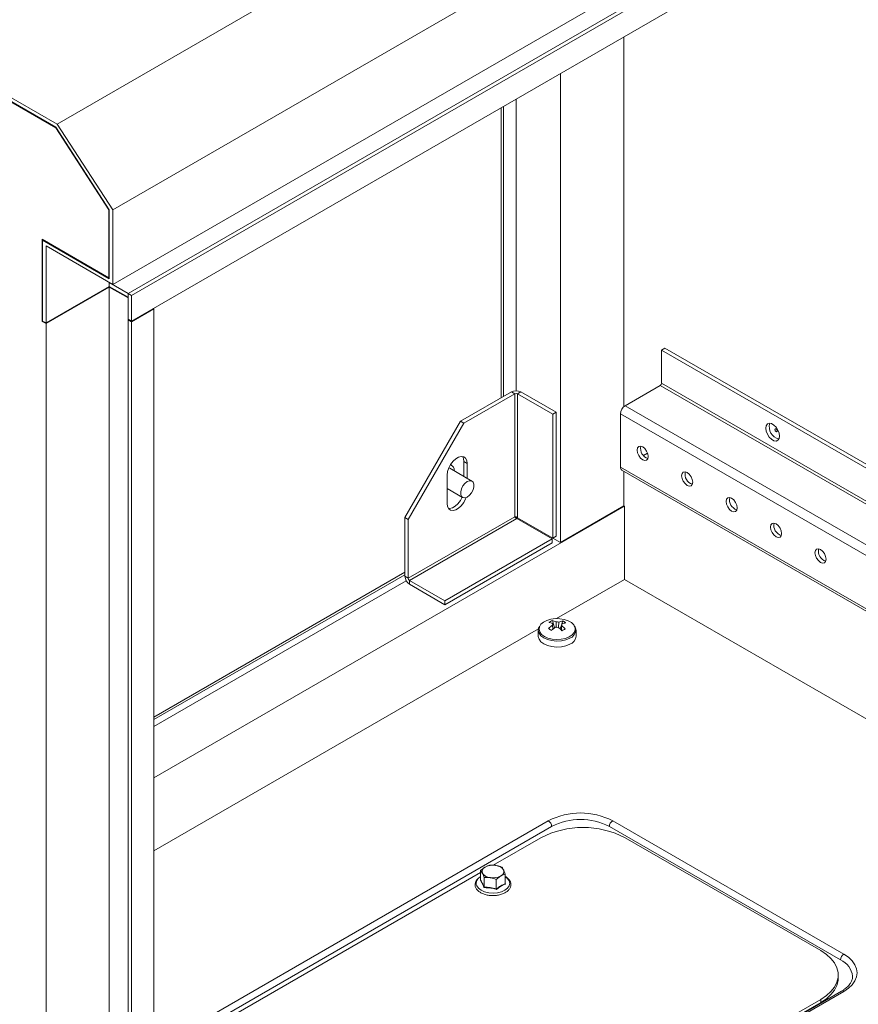
# Model space of a CAD drawing. Units: millimetres. Extents: x 63 to 4291, y 73 to 3057.
# Drawn here: x 3461 to 3639, y 2393 to 2602 of the extents above; entities that cross this region are included whole.
import ezdxf

# ---------------------------------------------------------------- set-up
doc = ezdxf.new("R2010")
doc.units = ezdxf.units.MM
doc.header["$LTSCALE"] = 2

msp = doc.modelspace()

# ---------------------------------------------------------------- linework, layer by layer
at = {"color": 7, "linetype": 'Continuous', "lineweight": 18}
for p, q in [((3469.42, 2580.25), (3752.27, 2743.53)), ((3481.21, 2562.03), (3764.05, 2725.31)), ((3481.21, 2546.23), (3764.05, 2709.51)), ((3746.97, 2695.84), (3484.51, 2544.32)), ((3749.2, 2696.31), (3485.22, 2543.91)), ((3749.2, 2690.87), (3485.22, 2538.47)), ((3469.42, 2580.25), (3304.43, 2675.5)), ((3304.69, 2674.53), (3469.17, 2579.58)), ((3469.12, 2579.47), (3304.73, 2674.37)), ((3589.63, 2598.75), (3589.63, 2520.28)), ((3576.2, 2491.48), (3576.2, 2590.99)), ((3566.77, 2523.67), (3566.77, 2585.55)), ((3563.61, 2522.18), (3563.61, 2583.73)), ((3481.21, 2562.03), (3469.42, 2580.25)), ((3469.12, 2579.47), (3469.21, 2579.52)), ((3480.38, 2562.06), (3469.12, 2579.47)), ((3469.17, 2579.58), (3480.5, 2562.06)), ((3480.38, 2562.06), (3480.47, 2562.11)), ((3480.38, 2547.66), (3480.38, 2562.06)), ((3480.5, 2562.06), (3480.5, 2547.45)), ((3481.21, 2546.23), (3481.21, 2562.03)), ((3466.24, 2555.82), (3480.38, 2547.66)), ((3466.24, 2538.4), (3466.24, 2555.82)), ((3466.36, 2555.62), (3466.48, 2555.69)), ((3466.36, 2555.62), (3466.36, 2538.47)), ((3480.5, 2547.45), (3466.36, 2555.62)), ((3467.07, 2554.39), (3481.21, 2546.23)), ((3467.07, 2538.06), (3467.07, 2554.39)), ((3480.38, 2547.66), (3480.5, 2547.73)), ((3480.5, 2545.82), (3467.07, 2538.06)), ((3467.07, 2537.93), (3480.5, 2545.68)), ((3480.5, 2546.64), (3480.5, 2546.63)), ((3480.5, 2546.63), (3480.5, 2545.82)), ((3484.51, 2544.32), (3480.5, 2546.63)), ((3484.51, 2543.5), (3480.5, 2545.82)), ((3480.5, 2545.68), (3484.51, 2543.37)), ((3480.5, 2545.68), (3480.5, 2252)), ((3484.51, 2544.32), (3484.51, 2538.88)), ((3485.22, 2543.91), (3484.51, 2544.32)), ((3485.22, 2543.91), (3485.22, 2538.47)), ((3489.93, 2541.06), (3485.22, 2538.33)), ((3489.93, 2541.06), (3489.81, 2541.12)), ((3489.93, 2541.06), (3489.93, 2247.37)), ((3466.36, 2538.47), (3466.24, 2538.4)), ((3466.24, 2538.4), (3467.07, 2537.93)), ((3466.36, 2538.47), (3467.07, 2538.06)), ((3485.22, 2538.47), (3484.51, 2538.88)), ((3484.51, 2538.74), (3484.63, 2538.81)), ((3484.51, 2538.74), (3485.22, 2538.33)), ((3484.51, 2538.74), (3484.51, 2245.06)), ((3485.22, 2538.33), (3485.22, 2244.65)), ((3467.07, 2244.24), (3467.07, 2537.93)), ((3598.35, 2532.71), (3597.65, 2532.31)), ((3674.72, 2487.81), (3597.65, 2532.31)), ((3597.65, 2532.31), (3597.65, 2525.28)), ((3674.72, 2488.63), (3598.35, 2532.71)), ((3589.91, 2520.49), (3597.36, 2524.79)), ((3565.78, 2523.43), (3554.98, 2517.2)), ((3566.49, 2523.02), (3555.69, 2516.79)), ((3566.49, 2523.02), (3565.78, 2523.43)), ((3566.49, 2496.95), (3566.49, 2523.02)), ((3567.05, 2523.02), (3567.76, 2523.43)), ((3574.55, 2518.7), (3567.05, 2523.02)), ((3567.05, 2496.72), (3567.05, 2523.02)), ((3575.25, 2519.11), (3567.76, 2523.43)), ((3574.55, 2518.7), (3575.25, 2519.11)), ((3574.55, 2492.39), (3574.55, 2518.7)), ((3575.25, 2492.8), (3575.25, 2519.11)), ((3588.92, 2507.46), (3588.92, 2518.78)), ((3554.98, 2517.2), (3543.2, 2496.79)), ((3555.69, 2516.79), (3543.9, 2496.38)), ((3555.69, 2516.79), (3554.98, 2517.2)), ((3593.78, 2509.93), (3594.67, 2510.45)), ((3557.42, 2504.5), (3552.71, 2507.22)), ((3553.08, 2507.87), (3552.86, 2508)), ((3555.69, 2508.63), (3556.4, 2508.22)), ((3555.69, 2505.5), (3555.69, 2508.63)), ((3556.4, 2505.09), (3556.4, 2508.22)), ((3552.16, 2505.77), (3552.16, 2499.78)), ((3589.21, 2506.82), (3674.72, 2457.45)), ((3589.63, 2506.57), (3589.63, 2499.24)), ((3552.16, 2502.92), (3555.42, 2501.03)), ((3489.93, 2441.54), (3589.75, 2499.17)), ((3589.63, 2499.24), (3576.2, 2491.48)), ((3589.75, 2499.17), (3589.63, 2499.24)), ((3589.75, 2483.65), (3589.75, 2499.17)), ((3543.9, 2496.38), (3543.2, 2496.79)), ((3543.2, 2496.79), (3543.2, 2484.32)), ((3543.9, 2483.91), (3566.49, 2496.95)), ((3544.19, 2483.42), (3566.97, 2496.57)), ((3566.67, 2496.73), (3566.87, 2496.84)), ((3574.46, 2492.25), (3566.97, 2496.57)), ((3567.05, 2496.72), (3574.55, 2492.39)), ((3543.9, 2496.38), (3543.9, 2483.91)), ((3574.55, 2492.39), (3575.25, 2492.8)), ((3576.2, 2491.48), (3574.58, 2492.41)), ((3551.68, 2479.1), (3574.46, 2492.25)), ((3551.68, 2478.28), (3574.46, 2491.43)), ((3574.46, 2492.25), (3574.46, 2491.43)), ((3489.93, 2454.44), (3543.2, 2485.2)), ((3543.9, 2483.91), (3543.2, 2484.32)), ((3489.93, 2452.43), (3543.49, 2483.35)), ((3551.68, 2479.1), (3544.19, 2483.42)), ((3544.19, 2483.42), (3544.19, 2482.61)), ((3551.68, 2478.28), (3544.19, 2482.61)), ((3575.34, 2475.34), (3589.75, 2483.65)), ((3674.72, 2434.6), (3589.75, 2483.65)), ((3551.68, 2479.1), (3551.68, 2478.28)), ((3574.47, 2474.9), (3574.96, 2473.39)), ((3574.54, 2474.26), (3574.56, 2474.04)), ((3576.47, 2474.16), (3576.1, 2473.16)), ((3576.71, 2474.83), (3576.48, 2474.19)), ((3489.93, 2426.03), (3571.54, 2473.14)), ((3571.49, 2472.88), (3571.49, 2471.61)), ((3579.49, 2471.61), (3579.49, 2472.88)), ((3587.27, 2432.42), (3636.3, 2404.12)), ((3489.93, 2382.49), (3574.31, 2431.2)), ((3586.57, 2431.2), (3635.59, 2402.9)), ((3572.01, 2428.83), (3561.9, 2422.99)), ((3631.4, 2404.88), (3589.92, 2428.83)), ((3559.26, 2421.47), (3491.19, 2382.17)), ((3559.26, 2419.85), (3559.26, 2421.89)), ((3561.16, 2423), (3560.21, 2422.62)), ((3563.76, 2422.61), (3562.46, 2422.97)), ((3559.98, 2420.39), (3561.28, 2420.37)), ((3559.98, 2418.35), (3559.98, 2420.39)), ((3562.58, 2420), (3563.53, 2420.73)), ((3562.58, 2417.96), (3562.58, 2420)), ((3564.48, 2419.06), (3564.48, 2421.11)), ((3564.48, 2419.11), (3564.53, 2419)), ((3635.11, 2399.06), (3635.11, 2399.71)), ((3635.8, 2396.28), (3489.93, 2312.07)), ((3489.93, 2312.87), (3631.4, 2394.54)), ((3631.4, 2393.89), (3631.4, 2394.54)), ((3489.93, 2312.21), (3631.4, 2393.89))]:
    msp.add_line(p, q, dxfattribs=at)
at = {"color": 8, "linetype": 'Continuous', "lineweight": 18}
for p, q in [((3564.08, 2522.45), (3564.08, 2584)), ((3597.36, 2524.79), (3674.72, 2480.14)), ((3674.72, 2480.79), (3597.65, 2525.28)), ((3589.91, 2520.49), (3674.72, 2471.54)), ((3674.72, 2469.25), (3588.92, 2518.78)), ((3674.72, 2457.93), (3588.92, 2507.46)), ((3489.93, 2453.9), (3543.2, 2484.65)), ((3489.93, 2384.12), (3573.6, 2432.42)), ((3636.3, 2396.23), (3489.93, 2311.73))]:
    msp.add_line(p, q, dxfattribs=at)
at = {"color": 7, "linetype": 'Continuous', "lineweight": 18, "flags": 128}
for points in [[(3619.75, 2515.73), (3619.84, 2515.1), (3620.1, 2514.45), (3620.48, 2513.85), (3620.96, 2513.37), (3621.47, 2513.08), (3621.95, 2513.01), (3622.33, 2513.16), (3622.59, 2513.52), (3622.68, 2514.04), (3622.59, 2514.67), (3622.33, 2515.33), (3621.95, 2515.93), (3621.47, 2516.4), (3620.96, 2516.7), (3620.48, 2516.77), (3620.1, 2516.62), (3619.84, 2516.26), (3619.75, 2515.73)], [(3622.16, 2515.16), (3622.14, 2515.28), (3622.09, 2515.39), (3622.01, 2515.5), (3621.92, 2515.57), (3621.83, 2515.6), (3621.76, 2515.59), (3621.7, 2515.53), (3621.69, 2515.43), (3621.7, 2515.32), (3621.76, 2515.2), (3621.83, 2515.1), (3621.92, 2515.02), (3622.01, 2514.99), (3622.09, 2515.01), (3622.14, 2515.07), (3622.16, 2515.16)], [(3592.46, 2511.08), (3592.55, 2510.5), (3592.8, 2509.92), (3593.19, 2509.4), (3593.64, 2509.04), (3594.09, 2508.88), (3594.47, 2508.95), (3594.73, 2509.25), (3594.82, 2509.72), (3594.73, 2510.29), (3594.47, 2510.88), (3594.09, 2511.39), (3593.64, 2511.76), (3593.19, 2511.91), (3592.8, 2511.84), (3592.55, 2511.55), (3592.46, 2511.08)], [(3556.4, 2508.22), (3556.31, 2508.86), (3556.06, 2509.35), (3555.67, 2509.65), (3555.16, 2509.73), (3554.58, 2509.59), (3553.98, 2509.24), (3553.4, 2508.71), (3552.89, 2508.04), (3552.49, 2507.29), (3552.24, 2506.51), (3552.16, 2505.77)], [(3555.69, 2508.63), (3555.61, 2509.27), (3555.38, 2509.72)], [(3552.71, 2507.22), (3552.62, 2507.26), (3552.5, 2507.3)], [(3601.89, 2505.63), (3601.98, 2505.06), (3602.23, 2504.47), (3602.62, 2503.96), (3603.07, 2503.59), (3603.52, 2503.44), (3603.9, 2503.51), (3604.16, 2503.8), (3604.24, 2504.27), (3604.16, 2504.85), (3603.9, 2505.44), (3603.52, 2505.95), (3603.07, 2506.31), (3602.62, 2506.47), (3602.23, 2506.4), (3601.98, 2506.1), (3601.89, 2505.63)], [(3555.03, 2502.24), (3555.03, 2501.68), (3555.2, 2501.24), (3555.51, 2500.99), (3555.94, 2500.95), (3556.42, 2501.13), (3556.91, 2501.51), (3557.33, 2502.04), (3557.65, 2502.66), (3557.81, 2503.29), (3557.81, 2503.85), (3557.65, 2504.29), (3557.33, 2504.54), (3556.91, 2504.58), (3556.42, 2504.4), (3555.94, 2504.02), (3555.51, 2503.49), (3555.2, 2502.87), (3555.03, 2502.24)], [(3552.16, 2499.78), (3552.24, 2499.14), (3552.49, 2498.65), (3552.89, 2498.35), (3553.4, 2498.27), (3553.98, 2498.41), (3554.58, 2498.76), (3555.16, 2499.29), (3555.67, 2499.96), (3556.06, 2500.71), (3556.18, 2501.02)], [(3552.47, 2498.69), (3552.69, 2498.68), (3553.27, 2498.82), (3553.87, 2499.16), (3554.45, 2499.7), (3554.96, 2500.37), (3555.34, 2501.08)], [(3611.32, 2500.19), (3611.41, 2499.62), (3611.66, 2499.03), (3612.04, 2498.51), (3612.49, 2498.15), (3612.95, 2497.99), (3613.33, 2498.07), (3613.58, 2498.36), (3613.67, 2498.83), (3613.58, 2499.4), (3613.33, 2499.99), (3612.95, 2500.51), (3612.49, 2500.87), (3612.04, 2501.03), (3611.66, 2500.95), (3611.41, 2500.66), (3611.32, 2500.19)], [(3620.74, 2494.75), (3620.83, 2494.18), (3621.09, 2493.59), (3621.47, 2493.07), (3621.92, 2492.71), (3622.37, 2492.55), (3622.76, 2492.63), (3623.01, 2492.92), (3623.1, 2493.39), (3623.01, 2493.96), (3622.76, 2494.55), (3622.37, 2495.07), (3621.92, 2495.43), (3621.47, 2495.59), (3621.09, 2495.51), (3620.83, 2495.22), (3620.74, 2494.75)], [(3630.17, 2489.31), (3630.26, 2488.73), (3630.52, 2488.14), (3630.9, 2487.63), (3631.35, 2487.26), (3631.8, 2487.11), (3632.18, 2487.18), (3632.44, 2487.48), (3632.53, 2487.95), (3632.44, 2488.52), (3632.18, 2489.11), (3631.8, 2489.62), (3631.35, 2489.99), (3630.9, 2490.14), (3630.52, 2490.07), (3630.26, 2489.78), (3630.17, 2489.31)], [(3579.13, 2473.83), (3579.01, 2474.01), (3578.52, 2474.49), (3577.83, 2474.88), (3577, 2475.16), (3576.07, 2475.31), (3575.11, 2475.33), (3574.17, 2475.2), (3573.31, 2474.95), (3572.59, 2474.58), (3572.05, 2474.12), (3571.87, 2473.87)], [(3571.49, 2471.61), (3571.49, 2471.53), (3571.65, 2470.96), (3572.06, 2470.43), (3572.67, 2469.97), (3573.47, 2469.62), (3574.39, 2469.39), (3575.38, 2469.3), (3576.38, 2469.36), (3577.32, 2469.56), (3578.15, 2469.89)], [(3631.4, 2394.54), (3632.59, 2395.33), (3633.56, 2396.21), (3634.31, 2397.15), (3634.82, 2398.16), (3635.08, 2399.19), (3635.08, 2400.23), (3634.82, 2401.26), (3634.31, 2402.26), (3633.56, 2403.21), (3632.59, 2404.09), (3631.4, 2404.88)], [(3636.3, 2404.12), (3637.29, 2403.46), (3638.08, 2402.71), (3638.66, 2401.9), (3639.01, 2401.05), (3639.13, 2400.17), (3639.01, 2399.3), (3638.66, 2398.45), (3638.08, 2397.64), (3637.29, 2396.89), (3636.3, 2396.23)], [(3631.4, 2393.89), (3632.59, 2394.67), (3633.56, 2395.55), (3634.31, 2396.5), (3634.82, 2397.5), (3635.08, 2398.53), (3635.11, 2399.06)]]:
    msp.add_lwpolyline(points, dxfattribs=at)
at = {"color": 8, "linetype": 'Continuous', "lineweight": 18, "flags": 128}
for points in [[(3571.87, 2473.87), (3571.73, 2473.59), (3571.64, 2473.04), (3571.8, 2472.49), (3572.19, 2471.98), (3572.78, 2471.54), (3573.54, 2471.2), (3574.43, 2470.98), (3575.39, 2470.9), (3576.34, 2470.95), (3577.25, 2471.14), (3578.05, 2471.46)], [(3578.05, 2471.46), (3578.68, 2471.88), (3579.12, 2472.37), (3579.32, 2472.92), (3579.29, 2473.47), (3579.13, 2473.83)], [(3571.49, 2472.89), (3571.49, 2472.79), (3571.65, 2472.22), (3572.06, 2471.69), (3572.67, 2471.24), (3573.47, 2470.88), (3574.39, 2470.66), (3575.38, 2470.57), (3576.38, 2470.63), (3577.32, 2470.82), (3578.15, 2471.15)], [(3558.42, 2418.6), (3558.78, 2418.11), (3559.35, 2417.68), (3560.1, 2417.35), (3560.97, 2417.15), (3561.89, 2417.08), (3562.82, 2417.16), (3563.68, 2417.37), (3564.42, 2417.7), (3564.98, 2418.13), (3565.33, 2418.63), (3565.45, 2419.16), (3565.32, 2419.7), (3564.96, 2420.2), (3564.48, 2420.57)]]:
    msp.add_lwpolyline(points, dxfattribs=at)
at = {"color": 7, "linetype": 'Continuous', "lineweight": 18}
for centre, radius, start, end in [((3566.77, 2521.52), 2.15, 62.6097, 117.3903), ((3597.03, 2525.31), 0.615, 302.6055, 357.3945), ((3566.77, 2522.48), 0.615, 62.6097, 117.3903), ((3591.07, 2518.68), 2.15, 122.6055, 177.3945), ((3623.14, 2516), 2.66, 163.1337, 256.861), ((3595.37, 2511.4), 2.19, 166.5019, 253.4927), ((3552.45, 2506.82), 1.21, 352.9679, 71.3475), ((3589.59, 2507.37), 0.671, 172.7442, 235.9436), ((3604.8, 2505.95), 2.19, 166.5019, 253.4927), ((3614.23, 2500.51), 2.19, 166.5019, 253.4927), ((3623.65, 2495.07), 2.19, 166.5019, 253.4927), ((3633.08, 2489.63), 2.19, 166.5019, 253.4927), ((3545.35, 2484.42), 2.15, 182.6055, 237.3945), ((3544.52, 2483.94), 0.615, 182.6055, 237.3945), ((3579.14, 2466.94), 8.38, 123.5953, 131.1227), ((3576.33, 2470.41), 4.87, 112.4917, 121.8665), ((3572.77, 2470.63), 4.03, 63.8982, 75.6928), ((3573.48, 2471), 4.03, 63.8982, 75.6928), ((3574.84, 2474.05), 0.357, 145.4887, 202.9368), ((3575.49, 2472.92), 1.71, 78.132, 97.9989), ((3577.46, 2470.23), 4.66, 99.1943, 110.331), ((3576.14, 2474.05), 0.357, 325.4887, 22.9368), ((3571.06, 2467.29), 8.47, 43.4835, 50.6671), ((3578.09, 2469.82), 4.66, 99.1943, 110.331), ((3574.63, 2470.93), 4.42, 52.1427, 61.887), ((3566.14, 2461.01), 14.35, 55.5178, 58.5119), ((3579.77, 2466.53), 8.38, 123.5953, 131.1227), ((3575.49, 2475.18), 1.71, 258.132, 277.9989), ((3570.36, 2466.93), 8.47, 43.4835, 50.6671), ((3583.04, 2460.92), 13.53, 115.4948, 118.8633), ((3577.46, 2471.8), 2.04, 289.717, 354.5484), ((3580.44, 2419.35), 14.75, 62.391, 117.609), ((3572.78, 2431.13), 1.54, 2.6055, 57.3945), ((3580.44, 2419.44), 13.26, 62.4805, 117.5195), ((3588.1, 2431.13), 1.54, 122.6055, 177.3945), ((3580.96, 2411.63), 19.39, 62.4914, 117.5086), ((3560.58, 2421.67), 1.02, 111.1061, 200.23), ((3561.4, 2422.51), 2.15, 213.9241, 266.7197), ((3561.86, 2419.45), 3.57, 80.4098, 117.6238), ((3562.34, 2420.83), 2.15, 33.9241, 86.7197), ((3563.16, 2421.68), 1.02, 291.1061, 20.23), ((3561.88, 2423.89), 3.57, 260.4098, 297.6238), ((3637.13, 2402.83), 1.54, 122.6055, 177.3945), ((3633.88, 2398.98), 4.28, 6.3718, 66.385)]:
    msp.add_arc(centre, radius, start, end, dxfattribs=at)
at = {"color": 8, "linetype": 'Continuous', "lineweight": 18}
for centre, radius, start, end in [((3577.45, 2473.08), 2.05, 289.8617, 353.2309), ((3559.87, 2419.14), 1.55, 112.9439, 200.4829), ((3636.01, 2395.82), 0.503, 54.3824, 114.3071)]:
    msp.add_arc(centre, radius, start, end, dxfattribs=at)
at = {"color": 7, "linetype": 'Continuous', "lineweight": 18}
for points in [[(3566.49, 2496.95), (3566.51, 2496.91), (3566.55, 2496.84), (3566.66, 2496.73), (3566.81, 2496.62), (3566.91, 2496.59), (3566.97, 2496.57)], [(3567.05, 2496.72), (3567.01, 2496.76), (3566.93, 2496.83), (3566.77, 2496.91), (3566.61, 2496.95), (3566.53, 2496.95), (3566.49, 2496.95)]]:
    msp.add_open_spline(points, degree=3, dxfattribs=at)
for points, knots in [([(3571.76, 2473.75), (3571.68, 2473.61), (3571.52, 2473.34), (3571.51, 2473.04), (3571.51, 2472.89)], [0, 0, 0, 0, 0.502451, 1, 1, 1, 1]), ([(3574.57, 2473.07), (3574.56, 2473.29), (3574.53, 2473.57), (3574.51, 2473.85), (3574.51, 2473.91)], [0, 0, 0, 0, 0.764667, 1, 1, 1, 1]), ([(3575.32, 2473.51), (3575.3, 2473.81), (3575.28, 2474.18), (3575.25, 2474.55), (3575.25, 2474.62)], [0, 0, 0, 0, 0.807526, 1, 1, 1, 1]), ([(3575.84, 2474.6), (3575.84, 2474.53), (3575.81, 2474.15), (3575.78, 2473.78), (3575.76, 2473.47)], [0, 0, 0, 0, 0.189061, 1, 1, 1, 1]), ([(3576.44, 2473.85), (3576.43, 2473.78), (3576.41, 2473.46), (3576.39, 2473.14), (3576.37, 2472.89)], [0, 0, 0, 0, 0.204814, 1, 1, 1, 1]), ([(3576.45, 2473.9), (3576.45, 2473.93), (3576.46, 2474.02), (3576.47, 2474.12), (3576.47, 2474.19)], [0, 0, 0, 0, 0.261921, 1, 1, 1, 1]), ([(3579.49, 2472.83), (3579.48, 2473.02), (3579.47, 2473.33), (3579.3, 2473.59), (3579.24, 2473.69)], [0, 0, 0, 0, 0.634575, 1, 1, 1, 1]), ([(3560.21, 2422.62), (3560.19, 2422.6), (3559.87, 2422.42), (3559.55, 2422.15), (3559.26, 2421.89)], [0, 0, 0, 0, 0.070174, 1, 1, 1, 1]), ([(3559.26, 2421.89), (3559.29, 2421.87), (3559.4, 2421.72), (3559.52, 2421.5), (3559.62, 2421.31)], [0, 0, 0, 0, 0.18738, 1, 1, 1, 1]), ([(3559.62, 2421.31), (3559.65, 2421.26), (3559.77, 2421), (3559.88, 2420.66), (3559.98, 2420.39)], [0, 0, 0, 0, 0.21335, 1, 1, 1, 1]), ([(3562.46, 2422.97), (3562.43, 2422.98), (3561.99, 2423.04), (3561.56, 2423.02), (3561.16, 2423)], [0, 0, 0, 0, 0.070174, 1, 1, 1, 1]), ([(3564.12, 2422.03), (3564.02, 2422.21), (3563.9, 2422.44), (3563.78, 2422.58), (3563.76, 2422.61)], [0, 0, 0, 0, 0.81262, 1, 1, 1, 1]), ([(3564.48, 2421.11), (3564.38, 2421.37), (3564.27, 2421.71), (3564.15, 2421.97), (3564.12, 2422.03)], [0, 0, 0, 0, 0.78665, 1, 1, 1, 1]), ([(3558.6, 2420.07), (3558.53, 2420), (3558.31, 2419.8), (3558.12, 2419.36), (3558.02, 2418.79), (3558.16, 2418.41), (3558.23, 2418.22)], [0, 0, 0, 0, 0.125117, 0.404099, 0.701623, 1, 1, 1, 1]), ([(3559.26, 2420.58), (3559.13, 2420.51), (3558.86, 2420.37), (3558.69, 2420.17), (3558.6, 2420.07)], [0, 0, 0, 0, 0.483258, 1, 1, 1, 1]), ([(3559.26, 2419.85), (3559.26, 2419.84), (3559.26, 2419.83), (3559.25, 2419.82), (3559.23, 2419.8), (3559.22, 2419.8), (3559.21, 2419.8), (3559.21, 2419.8)], [0, 0, 0, 0, 0.236591, 0.472207, 0.733802, 0.984934, 1, 1, 1, 1]), ([(3559.94, 2418.27), (3559.93, 2418.3), (3559.87, 2418.45), (3559.63, 2419.07), (3559.4, 2419.48), (3559.21, 2419.8)], [0, 0, 0, 0, 0.048348, 0.241825, 1, 1, 1, 1]), ([(3559.26, 2419.85), (3559.38, 2419.65), (3559.62, 2419.26), (3559.86, 2418.66), (3559.98, 2418.35)], [0, 0, 0, 0, 0.491601, 1, 1, 1, 1]), ([(3561.28, 2420.37), (3561.31, 2420.36), (3561.75, 2420.29), (3562.18, 2420.14), (3562.58, 2420)], [0, 0, 0, 0, 0.070174, 1, 1, 1, 1]), ([(3561.51, 2416.59), (3561.66, 2416.58), (3562.11, 2416.54), (3562.86, 2416.62), (3563.7, 2416.82), (3564.45, 2417.14), (3565.05, 2417.56), (3565.46, 2418.06), (3565.68, 2418.61), (3565.68, 2419.18), (3565.47, 2419.73), (3565.06, 2420.2), (3564.72, 2420.5), (3564.48, 2420.6), (3564.48, 2420.6)], [0, 0, 0, 0, 0.050319, 0.147768, 0.245466, 0.3437, 0.442738, 0.542167, 0.629415, 0.722136, 0.812576, 0.903904, 0.998892, 1, 1, 1, 1]), ([(3563.53, 2420.73), (3563.55, 2420.74), (3563.87, 2420.92), (3564.19, 2421.02), (3564.48, 2421.11)], [0, 0, 0, 0, 0.070174, 1, 1, 1, 1]), ([(3558.23, 2418.22), (3558.28, 2418.12), (3558.43, 2417.85), (3558.83, 2417.44), (3559.45, 2417.05), (3560.21, 2416.77), (3560.92, 2416.61), (3561.36, 2416.59), (3561.51, 2416.59)], [0, 0, 0, 0, 0.109408, 0.30222, 0.500113, 0.701525, 0.902847, 1, 1, 1, 1]), ([(3559.98, 2418.35), (3559.98, 2418.34), (3559.98, 2418.33), (3559.97, 2418.31), (3559.96, 2418.29), (3559.95, 2418.27), (3559.94, 2418.27), (3559.94, 2418.27)], [0, 0, 0, 0, 0.236591, 0.472207, 0.733802, 0.984934, 1, 1, 1, 1]), ([(3562.6, 2417.87), (3562.56, 2417.88), (3562.34, 2417.95), (3561.46, 2418.19), (3560.62, 2418.23), (3559.94, 2418.27)], [0, 0, 0, 0, 0.048348, 0.241825, 1, 1, 1, 1]), ([(3559.98, 2418.35), (3560.4, 2418.34), (3561.27, 2418.31), (3562.14, 2418.07), (3562.58, 2417.96)], [0, 0, 0, 0, 0.491601, 1, 1, 1, 1]), ([(3562.58, 2417.96), (3562.89, 2418.19), (3563.53, 2418.66), (3564.16, 2418.93), (3564.48, 2419.06)], [0, 0, 0, 0, 0.491601, 1, 1, 1, 1]), ([(3562.58, 2417.96), (3562.58, 2417.95), (3562.59, 2417.94), (3562.59, 2417.91), (3562.59, 2417.89), (3562.6, 2417.88), (3562.6, 2417.87), (3562.6, 2417.87)], [0, 0, 0, 0, 0.236591, 0.472207, 0.733802, 0.984934, 1, 1, 1, 1]), ([(3564.53, 2419), (3564.5, 2418.99), (3564.34, 2418.93), (3563.7, 2418.67), (3563.09, 2418.22), (3562.6, 2417.87)], [0, 0, 0, 0, 0.048348, 0.241825, 1, 1, 1, 1]), ([(3564.53, 2419), (3564.53, 2419), (3564.52, 2419), (3564.51, 2419.01), (3564.49, 2419.03), (3564.48, 2419.04), (3564.48, 2419.06), (3564.48, 2419.06)], [0, 0, 0, 0, 0.015066, 0.266198, 0.527793, 0.763409, 1, 1, 1, 1]), ([(3638.11, 2399.43), (3638.12, 2399.33), (3638.14, 2398.99), (3637.98, 2398.47), (3637.62, 2397.81), (3637.08, 2397.19), (3636.45, 2396.67), (3635.98, 2396.39), (3635.8, 2396.28)], [0, 0, 0, 0, 0.1006, 0.318515, 0.502273, 0.697895, 0.887774, 1, 1, 1, 1])]:
    msp.add_open_spline(points, degree=3, knots=knots, dxfattribs=at)

doc.saveas('drawing.dxf')
